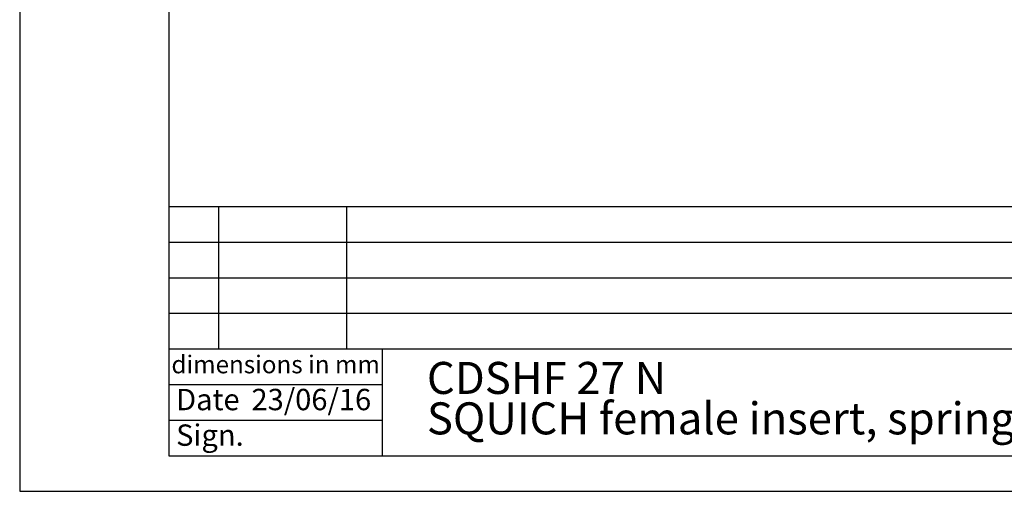
# Model space of a CAD drawing. Units: millimetres. Extents: x -210 to 0, y 0 to 297.
# Drawn here: x -210 to -72, y 0 to 66 of the extents above; entities that cross this region are included whole.
import ezdxf

# ---------------------------------------------------------------- set-up
doc = ezdxf.new("R2010")
doc.units = ezdxf.units.MM
doc.layers.add('1', color=7, linetype='Continuous')
doc.styles.add('CONVERTER_11', font='txt.shx', dxfattribs={"width": 1.035})
doc.styles.add('CONVERTER_12', font='txt.shx', dxfattribs={"width": 0.9})

msp = doc.modelspace()

# ---------------------------------------------------------------- linework, layer by layer
at = {"layer": '1', "color": 7, "linetype": 'Continuous'}
for p, q in [((-210, 297), (-210, 0)), ((-189, 292), (-189, 5)), ((-189, 40), (-5, 40)), ((-182, 20), (-182, 40)), ((-164, 20), (-164, 40)), ((-189, 35), (-5, 35)), ((-189, 30), (-5, 30)), ((-189, 25), (-5, 25)), ((-189, 20), (-189, 5)), ((-189, 20), (-5, 20)), ((-159, 20), (-159, 5)), ((-189, 15), (-159, 15)), ((-189, 10), (-159, 10)), ((-189, 5), (-5, 5)), ((-210, 0), (0, 0))]:
    msp.add_line(p, q, dxfattribs=at)

# ---------------------------------------------------------------- texts
at = {"layer": '1', "color": 7, "line_spacing_factor": 0.757273}
for s, insert, char_height, attachment_point, style in [('dimensions in mm', (-174, 17.5), 2.5, 5, 'CONVERTER_11'), ('CDSHF 27 N\\PSQUICH female insert, spring, 27P 10A 400V', (-152.724, 12.5), 4.5, 4, 'CONVERTER_12'), ('Date', (-188, 12.5), 3, 4, 'CONVERTER_12'), ('23/06/16', (-177.4, 12.5), 3, 4, 'CONVERTER_12'), ('Sign.', (-188, 7.5), 3, 4, 'CONVERTER_12')]:
    msp.add_mtext(s, dxfattribs=dict(at, insert=insert, char_height=char_height, attachment_point=attachment_point, style=style))

doc.saveas('drawing.dxf')
